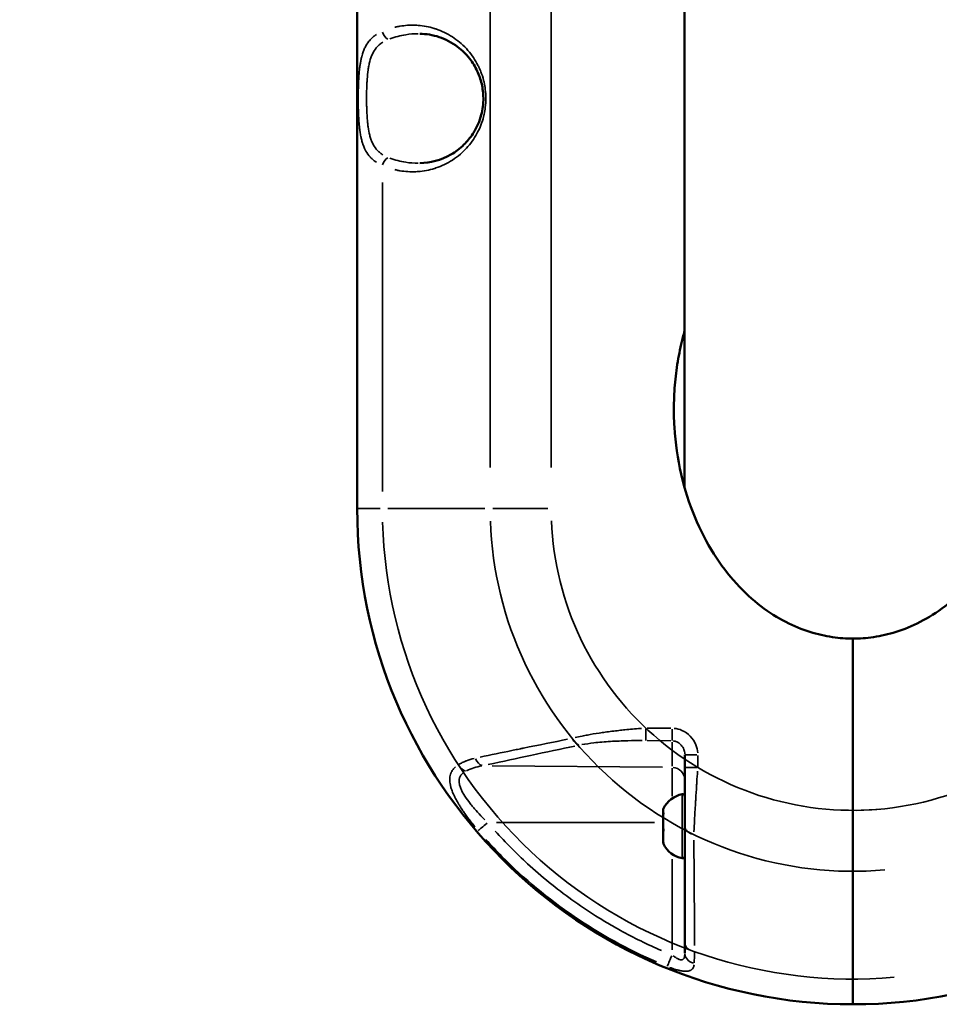
# Model space of a CAD drawing. Units: millimetres. Extents: x -12895 to 18629, y 7636 to 10726.
# Drawn here: x -12469 to -12255, y 7980 to 8209 of the extents above; entities that cross this region are included whole.
import ezdxf

# ---------------------------------------------------------------- set-up
doc = ezdxf.new("R2010")
doc.units = ezdxf.units.MM
doc.layers.add('Visible (ISO)', color=7, linetype='Continuous', lineweight=50)
doc.layers.add('Visible Narrow (ISO)', color=7, linetype='Continuous', lineweight=35)
doc.styles.get("Standard").update_dxf_attribs({"font": 'Square-721-BT.ttf'})
doc.dimstyles.new('OLCU', dxfattribs={"dimtxt": 300, "dimasz": 150, "dimexe": 0.18, "dimexo": 0.0625, "dimgap": 50, "dimtad": 1, "dimdec": 0, "dimlfac": 0.1, "dimrnd": 5, "dimzin": 0, "dimdsep": 46, "dimtxsty": 'Standard', "dimcen": 0.09, "dimse1": 1, "dimse2": 1, "dimadec": 0, "dimazin": 0, "dimtfac": 1, "dimtdec": 0, "dimtofl": 0, "dimtmove": 0, "dimatfit": 3, "dimfxl": 1, "dimtolj": 1, "dimtzin": 0, "dimarcsym": 0})

# ---------------------------------------------------------------- blocks, each defined once
blk = doc.blocks.new('*D10')
at = {"color": 0, "lineweight": -2, "transparency": 16777216}
blk.add_line((-12496.48, 9565.2), (-12496.48, 8130.48), dxfattribs=at)
at = {"color": 0, "transparency": 16777216}
for points in [[(-12521.48, 9565.2), (-12471.48, 9565.2), (-12496.48, 9715.2)], [(-12521.48, 8130.48), (-12471.48, 8130.48), (-12496.48, 7980.48)]]:
    blk.add_solid(points, dxfattribs=at)
at = {"layer": 'Defpoints', "color": 0, "transparency": 16777216}
for p in [(-12276.21, 9715.2), (-12496.48, 7980.48), (-12275.27, 7980.48)]:
    blk.add_point(p, dxfattribs=at)
at = {"color": 0, "transparency": 16777216, "insert": (-12698.29, 8847.84), "char_height": 300, "attachment_point": 5, "rotation": 90}
blk.add_mtext('\\A1;175', dxfattribs=at)

msp = doc.modelspace()

# ---------------------------------------------------------------- linework, layer by layer
at = {"layer": 'Visible (ISO)'}
for p, q in [((-12314.32, 8100.3), (-12314.32, 8436.7)), ((-12390.27, 8095.48), (-12390.27, 8285.78)), ((-12375.76, 8205.65), (-12375.76, 8205.65)), ((-12375.76, 8175.62), (-12375.76, 8175.62)), ((-12275.27, 8065.33), (-12275.27, 7980.48)), ((-12314.27, 7992.34), (-12314.27, 8038.35)), ((-12319.27, 8025.68), (-12319.27, 8017.93)), ((-12311.82, 8026.79), (-12311.82, 8026.79)), ((-12312.17, 8016.79), (-12312.17, 8016.79))]:
    msp.add_line(p, q, dxfattribs=at)
for centre, radius, start, end in [((-12275.27, 8095.48), 115, 180, 270), ((-12275.27, 8095.48), 115, 270, 0), ((-12313.85, 8023.37), 5.93, 99.7166, 154.8561), ((-12314.77, 8028.73), 0.5, 0, 99.7166), ((-12318.77, 8025.68), 0.5, 154.8561, 180), ((-12319.02, 8024.61), 0.25, 180, 197.6274), ((-12318.77, 8017.9), 0.5, 180, 205.1439), ((-12313.85, 8020.21), 5.93, 205.1439, 260.2834), ((-12314.77, 8014.85), 0.5, 260.2834, 0)]:
    msp.add_arc(centre, radius, start, end, dxfattribs=at)
for points, knots in [([(-12375.76, 8175.62), (-12373.3, 8175.67), (-12370.81, 8176.31), (-12367.46, 8178.24), (-12366.44, 8179), (-12364.77, 8180.64), (-12364.08, 8181.47), (-12363, 8183.11), (-12362.57, 8183.9), (-12361.93, 8185.4), (-12361.68, 8186.11), (-12361.17, 8188.07), (-12360.99, 8189.42), (-12361.01, 8191.85), (-12361.15, 8192.98), (-12361.63, 8195.07), (-12361.99, 8196.07), (-12362.91, 8198.04), (-12363.51, 8199.01), (-12365.02, 8200.95), (-12365.98, 8201.87), (-12368.33, 8203.64), (-12369.78, 8204.38), (-12372.73, 8205.37), (-12374.25, 8205.62), (-12375.76, 8205.65)], [0, 0, 0, 0, 1.113604, 1.113604, 1.62389, 1.62389, 2.017803, 2.017803, 2.319574, 2.319574, 2.555775, 2.555775, 2.952647, 2.952647, 3.286312, 3.286312, 3.618758, 3.618758, 4.010986, 4.010986, 4.517465, 4.517465, 5.202322, 5.202322, 5.887196, 5.887196, 5.887196, 5.887196]), ([(-12275.27, 8065.33), (-12274.5, 8065.33), (-12273.72, 8065.35), (-12272.93, 8065.41), (-12272.14, 8065.47), (-12271.32, 8065.56), (-12270.48, 8065.68), (-12268.81, 8065.93), (-12267.06, 8066.32), (-12265.25, 8066.89), (-12263.44, 8067.46), (-12261.57, 8068.22), (-12259.67, 8069.2), (-12257.77, 8070.18), (-12255.83, 8071.39), (-12253.91, 8072.86), (-12251.98, 8074.33), (-12250.07, 8076.06), (-12248.23, 8078.08), (-12246.39, 8080.1), (-12244.61, 8082.4), (-12242.98, 8084.99), (-12241.34, 8087.57), (-12239.85, 8090.43), (-12238.56, 8093.54), (-12237.28, 8096.64), (-12236.2, 8099.99), (-12235.4, 8103.49), (-12234.6, 8106.99), (-12234.07, 8110.66), (-12233.84, 8114.36), (-12233.73, 8116.22), (-12233.69, 8118.08), (-12233.73, 8119.94), (-12233.77, 8121.8), (-12233.89, 8123.66), (-12234.08, 8125.5), (-12234.27, 8127.34), (-12234.53, 8129.16), (-12234.87, 8130.94), (-12235.2, 8132.73), (-12235.61, 8134.48), (-12236.08, 8136.19), (-12236.55, 8137.9), (-12237.08, 8139.56), (-12237.67, 8141.17), (-12237.85, 8141.65), (-12238.03, 8142.13), (-12238.22, 8142.61)], [0, 0, 0, 0, 0.0313244, 0.0313244, 0.0313244, 0.0626488, 0.0626488, 0.0626488, 0.1252977, 0.1252977, 0.1252977, 0.1879465, 0.1879465, 0.1879465, 0.2505954, 0.2505954, 0.2505954, 0.3132442, 0.3132442, 0.3132442, 0.375893, 0.375893, 0.375893, 0.4385419, 0.4385419, 0.4385419, 0.5011907, 0.5011907, 0.5011907, 0.5638396, 0.5638396, 0.5638396, 0.595164, 0.595164, 0.595164, 0.6264884, 0.6264884, 0.6264884, 0.6578128, 0.6578128, 0.6578128, 0.6891373, 0.6891373, 0.6891373, 0.7204617, 0.7204617, 0.7204617, 0.7299, 0.7299, 0.7299, 0.7299]), ([(-12314.32, 8136.7), (-12314.37, 8136.53), (-12314.41, 8136.36), (-12314.46, 8136.19), (-12314.93, 8134.48), (-12315.33, 8132.73), (-12315.67, 8130.94), (-12316, 8129.16), (-12316.27, 8127.34), (-12316.46, 8125.5), (-12316.65, 8123.66), (-12316.76, 8121.8), (-12316.8, 8119.94), (-12316.84, 8118.08), (-12316.8, 8116.22), (-12316.69, 8114.36), (-12316.47, 8110.66), (-12315.94, 8106.99), (-12315.14, 8103.49), (-12314.33, 8099.99), (-12313.26, 8096.64), (-12311.97, 8093.54), (-12310.69, 8090.43), (-12309.19, 8087.57), (-12307.56, 8084.99), (-12305.92, 8082.4), (-12304.15, 8080.1), (-12302.31, 8078.08), (-12300.46, 8076.06), (-12298.55, 8074.33), (-12296.63, 8072.86), (-12294.71, 8071.39), (-12292.77, 8070.18), (-12290.87, 8069.2), (-12288.97, 8068.22), (-12287.1, 8067.46), (-12285.29, 8066.89), (-12283.48, 8066.32), (-12281.73, 8065.93), (-12280.05, 8065.68), (-12279.22, 8065.56), (-12278.4, 8065.47), (-12277.6, 8065.41), (-12276.81, 8065.35), (-12276.04, 8065.33), (-12275.27, 8065.33)], [0.3077686, 0.3077686, 0.3077686, 0.3077686, 0.3108627, 0.3108627, 0.3108627, 0.3421872, 0.3421872, 0.3421872, 0.3735116, 0.3735116, 0.3735116, 0.404836, 0.404836, 0.404836, 0.4361604, 0.4361604, 0.4361604, 0.4988093, 0.4988093, 0.4988093, 0.5614581, 0.5614581, 0.5614581, 0.624107, 0.624107, 0.624107, 0.6867558, 0.6867558, 0.6867558, 0.7494046, 0.7494046, 0.7494046, 0.8120535, 0.8120535, 0.8120535, 0.8747023, 0.8747023, 0.8747023, 0.9373512, 0.9373512, 0.9373512, 0.9686756, 0.9686756, 0.9686756, 1, 1, 1, 1]), ([(-12319.27, 8024.16), (-12319.27, 8024.16), (-12319.27, 8024.16), (-12319.27, 8024.28), (-12319.26, 8024.4), (-12319.26, 8024.55), (-12319.25, 8024.6), (-12319.25, 8024.67), (-12319.25, 8024.69), (-12319.25, 8024.73), (-12319.25, 8024.74), (-12319.25, 8024.77), (-12319.25, 8024.78), (-12319.25, 8024.81), (-12319.25, 8024.83), (-12319.25, 8024.88), (-12319.26, 8024.92), (-12319.26, 8025), (-12319.27, 8025.04), (-12319.27, 8025.07), (-12319.27, 8025.07), (-12319.27, 8025.07)], [-0.000569, -0.000569, -0.000569, -0.000569, 0, 0, 0.0373358, 0.0373358, 0.0554552, 0.0554552, 0.0642177, 0.0642177, 0.0703017, 0.0703017, 0.0763857, 0.0763857, 0.0851481, 0.0851481, 0.1032676, 0.1032676, 0.1406033, 0.1406033, 0.1411723, 0.1411723, 0.1411723, 0.1411723]), ([(-12319.27, 8020.3), (-12319.27, 8020.3), (-12319.27, 8020.3), (-12319.27, 8020.4), (-12319.26, 8020.5), (-12319.26, 8020.66), (-12319.25, 8020.72), (-12319.25, 8020.8), (-12319.25, 8020.83), (-12319.25, 8020.88), (-12319.25, 8020.9), (-12319.25, 8020.94), (-12319.25, 8020.96), (-12319.25, 8021.01), (-12319.25, 8021.04), (-12319.25, 8021.13), (-12319.26, 8021.19), (-12319.26, 8021.37), (-12319.27, 8021.5), (-12319.27, 8021.62), (-12319.27, 8021.62), (-12319.27, 8021.62)], [-0.000569, -0.000569, -0.000569, -0.000569, 0, 0, 0.0373358, 0.0373358, 0.0554552, 0.0554552, 0.0642177, 0.0642177, 0.0703017, 0.0703017, 0.0763857, 0.0763857, 0.0851481, 0.0851481, 0.1032676, 0.1032676, 0.1406033, 0.1406033, 0.1411723, 0.1411723, 0.1411723, 0.1411723]), ([(-12319.27, 8017.93), (-12319.27, 8017.93), (-12319.27, 8017.93), (-12319.27, 8017.9), (-12319.26, 8017.89), (-12319.26, 8017.9), (-12319.25, 8017.91), (-12319.25, 8017.92), (-12319.25, 8017.93), (-12319.25, 8017.94), (-12319.25, 8017.95), (-12319.25, 8017.96), (-12319.25, 8017.97), (-12319.25, 8017.98), (-12319.25, 8017.99), (-12319.25, 8018.03), (-12319.26, 8018.06), (-12319.26, 8018.16), (-12319.27, 8018.24), (-12319.27, 8018.33), (-12319.27, 8018.34), (-12319.27, 8018.34)], [-0.000569, -0.000569, -0.000569, -0.000569, 0, 0, 0.0373358, 0.0373358, 0.0554552, 0.0554552, 0.0642177, 0.0642177, 0.0703017, 0.0703017, 0.0763857, 0.0763857, 0.0851481, 0.0851481, 0.1032676, 0.1032676, 0.1406033, 0.1406033, 0.1411723, 0.1411723, 0.1411723, 0.1411723])]:
    msp.add_open_spline(points, degree=3, knots=knots, dxfattribs=at)
at = {"layer": 'Visible Narrow (ISO)'}
for p, q in [((-12359.41, 8276.27), (-12359.41, 8105)), ((-12345.27, 8105), (-12345.27, 8276.27)), ((-12384.41, 8171.13), (-12384.41, 8099.47)), ((-12390.25, 8095.48), (-12384.95, 8095.48)), ((-12383.16, 8095.48), (-12360.66, 8095.48)), ((-12346.05, 8095.48), (-12358.84, 8095.48)), ((-12323.34, 8041.71), (-12323.31, 8044.38)), ((-12317.52, 8044.52), (-12323.01, 8044.57)), ((-12317.22, 8044.32), (-12317.24, 8041.66)), ((-12323.03, 8041.66), (-12317.55, 8041.61)), ((-12317.24, 8035.76), (-12317.24, 8041.3)), ((-12311.5, 8038.35), (-12314.26, 8038.35)), ((-12311.27, 8035.6), (-12311.27, 8038.21)), ((-12358.96, 8035.81), (-12319.44, 8035.47)), ((-12317.24, 8035.3), (-12317.24, 8028.77)), ((-12311.5, 8035.45), (-12314.26, 8035.45)), ((-12314.85, 8014.45), (-12314.85, 8029.13)), ((-12319.22, 8025.84), (-12319.22, 8017.74)), ((-12321.3, 8022.66), (-12357.96, 8022.66)), ((-12317.24, 7993.11), (-12317.24, 8014.17))]:
    msp.add_line(p, q, dxfattribs=at)
for radius, start, end in [(70, 271.5475, 6.693), (109.14, 181.6496, 275.0197), (84.14, 181.9653, 275.0197), (70, 182.3329, 275.0197)]:
    msp.add_arc((-12275.27, 8095.48), radius, start, end, dxfattribs=at)
for centre, major_axis, ratio, start_param, end_param in [((-12383, 8206.15), (0.82, -1.82), 0.673914, 4.481034, 5.608877), ((-12383, 8175.12), (-0.82, -1.82), 0.673914, 3.815901, 4.943744), ((-12338.73, 8043.53), (0.61, -2.94), 0.663172, 5.092467, 5.921933), ((-12361.13, 8038.74), (0.64, -2.93), 0.682131, 5.019484, 5.910802), ((-12365.03, 8037.21), (1.6, -2.54), 0.707076, 4.762814, 5.50286), ((-12317.27, 8032.53), (3, 0), 0.972712, 0.078103, 1.483966), ((-12319.02, 8024.85), (-0.25, 0), 0.767725, 0.018758, 0.356407), ((-12359.97, 8022.7), (-2.28, -1.95), 0.004308, 0.263223, 1.487584), ((-12319.02, 8021.58), (-0.25, 0.007), 0.938915, 0.001595, 0.030302), ((-12311.27, 8021.79), (-3, 0), 0.66836, 0.062761, 1.192465), ((-12311.27, 7994.7), (-3, 0), 0.685577, 0.066532, 1.264104), ((-12317.22, 7991.98), (-1.13, -2.78), 0.003155, 4.795961, 6.021756), ((-12311.27, 7992.34), (-3, 0), 0.823417, 0.064548, 1.226406)]:
    msp.add_ellipse(centre, major_axis=major_axis, ratio=ratio, start_param=start_param, end_param=end_param, dxfattribs=at)
for points, knots in [([(-12381.56, 8207.14), (-12381.33, 8207.2), (-12381.09, 8207.25), (-12380.86, 8207.3), (-12380.85, 8207.3), (-12380.84, 8207.31), (-12380.83, 8207.31), (-12380.67, 8207.34), (-12380.52, 8207.37), (-12380.37, 8207.39), (-12379.18, 8207.6), (-12377.98, 8207.68), (-12376.77, 8207.64), (-12376.75, 8207.64), (-12376.73, 8207.63), (-12376.7, 8207.63), (-12376.52, 8207.63), (-12376.33, 8207.61), (-12376.14, 8207.6), (-12374.87, 8207.5), (-12373.63, 8207.27), (-12372.41, 8206.89), (-12372.39, 8206.88), (-12372.37, 8206.88), (-12372.34, 8206.87), (-12372.23, 8206.83), (-12372.11, 8206.8), (-12372, 8206.76), (-12370.66, 8206.3), (-12369.39, 8205.69), (-12368.19, 8204.92), (-12367.62, 8204.55), (-12367.08, 8204.15), (-12366.56, 8203.72), (-12365.99, 8203.25), (-12365.46, 8202.74), (-12364.95, 8202.2), (-12364.46, 8201.67), (-12364.02, 8201.13), (-12363.61, 8200.56), (-12363.2, 8199.99), (-12362.83, 8199.39), (-12362.49, 8198.77), (-12362.32, 8198.46), (-12362.17, 8198.16), (-12362.03, 8197.87), (-12361.87, 8197.53), (-12361.73, 8197.19), (-12361.59, 8196.85), (-12361.33, 8196.19), (-12361.12, 8195.52), (-12360.94, 8194.83), (-12360.91, 8194.71), (-12360.88, 8194.58), (-12360.85, 8194.46), (-12360.85, 8194.43), (-12360.84, 8194.4), (-12360.83, 8194.38), (-12360.71, 8193.84), (-12360.62, 8193.29), (-12360.55, 8192.75), (-12360.46, 8192.05), (-12360.42, 8191.34), (-12360.42, 8190.63), (-12360.42, 8189.93), (-12360.46, 8189.22), (-12360.55, 8188.52), (-12360.62, 8187.99), (-12360.71, 8187.47), (-12360.82, 8186.95), (-12360.85, 8186.82), (-12360.88, 8186.68), (-12360.92, 8186.54), (-12360.93, 8186.5), (-12360.94, 8186.47), (-12360.94, 8186.44), (-12361.12, 8185.75), (-12361.33, 8185.08), (-12361.59, 8184.42), (-12361.81, 8183.87), (-12362.04, 8183.35), (-12362.34, 8182.79), (-12362.39, 8182.69), (-12362.44, 8182.6), (-12362.49, 8182.5), (-12362.83, 8181.88), (-12363.2, 8181.28), (-12363.61, 8180.71), (-12364.02, 8180.14), (-12364.46, 8179.6), (-12364.95, 8179.07), (-12365.39, 8178.6), (-12365.85, 8178.16), (-12366.34, 8177.73), (-12366.93, 8177.23), (-12367.54, 8176.77), (-12368.19, 8176.35), (-12369.39, 8175.58), (-12370.66, 8174.96), (-12372, 8174.51), (-12372.09, 8174.48), (-12372.18, 8174.45), (-12372.27, 8174.42), (-12372.3, 8174.41), (-12372.32, 8174.41), (-12372.34, 8174.4), (-12373.58, 8174.01), (-12374.85, 8173.77), (-12376.14, 8173.67), (-12376.31, 8173.66), (-12376.47, 8173.65), (-12376.63, 8173.64), (-12376.66, 8173.64), (-12376.68, 8173.64), (-12376.7, 8173.64), (-12377.94, 8173.58), (-12379.16, 8173.66), (-12380.37, 8173.87), (-12380.51, 8173.9), (-12380.65, 8173.93), (-12380.79, 8173.95), (-12380.81, 8173.96), (-12380.82, 8173.96), (-12380.83, 8173.96), (-12381.07, 8174.01), (-12381.32, 8174.07), (-12381.56, 8174.13)], [0.05, 0.05, 0.05, 0.05, 0.0620117, 0.0620117, 0.0620117, 0.0625, 0.0625, 0.0625, 0.0695159, 0.0695159, 0.0695159, 0.1240234, 0.1240234, 0.1240234, 0.125, 0.125, 0.125, 0.1328637, 0.1328637, 0.1328637, 0.1865234, 0.1865234, 0.1865234, 0.1875, 0.1875, 0.1875, 0.1923863, 0.1923863, 0.1923863, 0.25, 0.25, 0.25, 0.2773437, 0.2773437, 0.2773437, 0.3075742, 0.3075742, 0.3075742, 0.3372449, 0.3372449, 0.3372449, 0.3671388, 0.3671388, 0.3671388, 0.381713, 0.381713, 0.381713, 0.3984913, 0.3984913, 0.3984913, 0.4304866, 0.4304866, 0.4304866, 0.4362193, 0.4362193, 0.4362193, 0.4375, 0.4375, 0.4375, 0.4648748, 0.4648748, 0.4648748, 0.5, 0.5, 0.5, 0.5351299, 0.5351299, 0.5351299, 0.5615234, 0.5615234, 0.5615234, 0.568003, 0.568003, 0.568003, 0.5695163, 0.5695163, 0.5695163, 0.6015157, 0.6015157, 0.6015157, 0.6283276, 0.6283276, 0.6283276, 0.632864, 0.632864, 0.632864, 0.6627615, 0.6627615, 0.6627615, 0.692429, 0.692429, 0.692429, 0.71875, 0.71875, 0.71875, 0.75, 0.75, 0.75, 0.8076151, 0.8076151, 0.8076151, 0.8115234, 0.8115234, 0.8115234, 0.8125, 0.8125, 0.8125, 0.8671387, 0.8671387, 0.8671387, 0.8740234, 0.8740234, 0.8740234, 0.875, 0.875, 0.875, 0.9304863, 0.9304863, 0.9304863, 0.9370117, 0.9370117, 0.9370117, 0.9375, 0.9375, 0.9375, 0.95, 0.95, 0.95, 0.95]), ([(-12385.82, 8175.83), (-12385.92, 8175.9), (-12386.03, 8175.97), (-12386.13, 8176.04), (-12386.14, 8176.05), (-12386.15, 8176.05), (-12386.16, 8176.06), (-12386.4, 8176.23), (-12386.62, 8176.41), (-12386.83, 8176.6), (-12386.85, 8176.63), (-12386.87, 8176.65), (-12386.9, 8176.67), (-12386.98, 8176.75), (-12387.06, 8176.83), (-12387.15, 8176.91), (-12387.2, 8176.97), (-12387.25, 8177.02), (-12387.29, 8177.07), (-12387.33, 8177.12), (-12387.37, 8177.16), (-12387.4, 8177.2), (-12387.41, 8177.21), (-12387.42, 8177.23), (-12387.44, 8177.24), (-12387.47, 8177.28), (-12387.51, 8177.32), (-12387.54, 8177.37), (-12387.9, 8177.81), (-12388.2, 8178.3), (-12388.46, 8178.84), (-12388.49, 8178.89), (-12388.51, 8178.95), (-12388.54, 8179.01), (-12388.68, 8179.31), (-12388.8, 8179.63), (-12388.92, 8179.96), (-12388.95, 8180.05), (-12388.98, 8180.14), (-12389.01, 8180.23), (-12389.06, 8180.4), (-12389.11, 8180.57), (-12389.16, 8180.74), (-12389.18, 8180.82), (-12389.2, 8180.9), (-12389.22, 8180.98), (-12389.29, 8181.25), (-12389.35, 8181.52), (-12389.41, 8181.81), (-12389.45, 8181.99), (-12389.48, 8182.18), (-12389.51, 8182.37), (-12389.55, 8182.56), (-12389.58, 8182.75), (-12389.61, 8182.94), (-12389.62, 8183.02), (-12389.63, 8183.1), (-12389.64, 8183.18), (-12389.68, 8183.5), (-12389.72, 8183.82), (-12389.76, 8184.14), (-12389.76, 8184.22), (-12389.77, 8184.29), (-12389.78, 8184.36), (-12389.81, 8184.7), (-12389.84, 8185.04), (-12389.87, 8185.39), (-12389.87, 8185.45), (-12389.87, 8185.52), (-12389.88, 8185.58), (-12389.9, 8185.94), (-12389.92, 8186.3), (-12389.94, 8186.67), (-12389.95, 8186.89), (-12389.96, 8187.1), (-12389.97, 8187.32), (-12389.98, 8187.54), (-12389.99, 8187.76), (-12389.99, 8187.98), (-12389.99, 8188.01), (-12389.99, 8188.05), (-12390, 8188.08), (-12390.01, 8188.49), (-12390.01, 8188.91), (-12390.02, 8189.32), (-12390.02, 8189.34), (-12390.02, 8189.35), (-12390.02, 8189.37), (-12390.02, 8189.58), (-12390.03, 8189.78), (-12390.03, 8189.99), (-12390.03, 8190.22), (-12390.03, 8190.44), (-12390.03, 8190.66), (-12390.03, 8191.11), (-12390.03, 8191.56), (-12390.02, 8192), (-12390.02, 8192.23), (-12390.01, 8192.45), (-12390.01, 8192.67), (-12390, 8192.85), (-12390, 8193.04), (-12389.99, 8193.22), (-12389.99, 8193.26), (-12389.99, 8193.29), (-12389.99, 8193.33), (-12389.98, 8193.72), (-12389.97, 8194.11), (-12389.95, 8194.49), (-12389.94, 8194.54), (-12389.94, 8194.59), (-12389.94, 8194.65), (-12389.92, 8194.97), (-12389.91, 8195.3), (-12389.88, 8195.62), (-12389.88, 8195.66), (-12389.88, 8195.7), (-12389.88, 8195.74), (-12389.87, 8195.8), (-12389.87, 8195.87), (-12389.86, 8195.93), (-12389.83, 8196.35), (-12389.79, 8196.76), (-12389.75, 8197.17), (-12389.72, 8197.49), (-12389.68, 8197.8), (-12389.64, 8198.11), (-12389.63, 8198.19), (-12389.61, 8198.27), (-12389.6, 8198.35), (-12389.56, 8198.65), (-12389.51, 8198.95), (-12389.45, 8199.24), (-12389.44, 8199.32), (-12389.42, 8199.41), (-12389.4, 8199.49), (-12389.35, 8199.77), (-12389.29, 8200.04), (-12389.22, 8200.3), (-12389.22, 8200.31), (-12389.22, 8200.31), (-12389.21, 8200.32), (-12389.19, 8200.4), (-12389.17, 8200.48), (-12389.15, 8200.56), (-12388.98, 8201.17), (-12388.78, 8201.74), (-12388.54, 8202.27), (-12388.51, 8202.33), (-12388.48, 8202.39), (-12388.45, 8202.45), (-12388.19, 8202.98), (-12387.89, 8203.47), (-12387.53, 8203.91), (-12387.52, 8203.92), (-12387.51, 8203.94), (-12387.5, 8203.95), (-12387.49, 8203.96), (-12387.48, 8203.98), (-12387.47, 8203.99), (-12387.45, 8204.01), (-12387.44, 8204.02), (-12387.43, 8204.04), (-12387.24, 8204.27), (-12387.03, 8204.48), (-12386.8, 8204.69), (-12386.69, 8204.79), (-12386.58, 8204.89), (-12386.46, 8204.98), (-12386.36, 8205.07), (-12386.25, 8205.14), (-12386.14, 8205.22), (-12386.12, 8205.23), (-12386.1, 8205.25), (-12386.08, 8205.26), (-12385.99, 8205.33), (-12385.89, 8205.4), (-12385.78, 8205.46)], [0.05, 0.05, 0.05, 0.05, 0.0625, 0.0625, 0.0625, 0.0639444, 0.0639444, 0.0639444, 0.09375, 0.09375, 0.09375, 0.0969607, 0.0969607, 0.0969607, 0.109375, 0.109375, 0.109375, 0.1171875, 0.1171875, 0.1171875, 0.1230469, 0.1230469, 0.1230469, 0.125, 0.125, 0.125, 0.1303921, 0.1303921, 0.1303921, 0.1875, 0.1875, 0.1875, 0.1937147, 0.1937147, 0.1937147, 0.2255031, 0.2255031, 0.2255031, 0.234375, 0.234375, 0.234375, 0.25, 0.25, 0.25, 0.2570954, 0.2570954, 0.2570954, 0.28125, 0.28125, 0.28125, 0.296875, 0.296875, 0.296875, 0.3125, 0.3125, 0.3125, 0.3187827, 0.3187827, 0.3187827, 0.34375, 0.34375, 0.34375, 0.3493266, 0.3493266, 0.3493266, 0.375, 0.375, 0.375, 0.3796472, 0.3796472, 0.3796472, 0.40625, 0.40625, 0.40625, 0.421875, 0.421875, 0.421875, 0.4375, 0.4375, 0.4375, 0.4399264, 0.4399264, 0.4399264, 0.46875, 0.46875, 0.46875, 0.4699389, 0.4699389, 0.4699389, 0.484375, 0.484375, 0.484375, 0.4998403, 0.4998403, 0.4998403, 0.53125, 0.53125, 0.53125, 0.546875, 0.546875, 0.546875, 0.5598649, 0.5598649, 0.5598649, 0.5625, 0.5625, 0.5625, 0.5898815, 0.5898815, 0.5898815, 0.59375, 0.59375, 0.59375, 0.6171875, 0.6171875, 0.6171875, 0.6201092, 0.6201092, 0.6201092, 0.625, 0.625, 0.625, 0.65625, 0.65625, 0.65625, 0.6810454, 0.6810454, 0.6810454, 0.6875, 0.6875, 0.6875, 0.7116721, 0.7116721, 0.7116721, 0.71875, 0.71875, 0.71875, 0.7421875, 0.7421875, 0.7421875, 0.7427709, 0.7427709, 0.7427709, 0.75, 0.75, 0.75, 0.8058791, 0.8058791, 0.8058791, 0.8125, 0.8125, 0.8125, 0.8695185, 0.8695185, 0.8695185, 0.8710937, 0.8710937, 0.8710937, 0.8730469, 0.8730469, 0.8730469, 0.875, 0.875, 0.875, 0.90625, 0.90625, 0.90625, 0.921875, 0.921875, 0.921875, 0.9350582, 0.9350582, 0.9350582, 0.9375, 0.9375, 0.9375, 0.95, 0.95, 0.95, 0.95]), ([(-12382.69, 8204.47), (-12381.5, 8204.92), (-12380.26, 8205.24), (-12378.05, 8205.57), (-12377.09, 8205.65), (-12376.13, 8205.65)], [0.00551625, 0.00551625, 0.00551625, 0.00551625, 0.0625, 0.0625, 0.10480877, 0.10480877, 0.10480877, 0.10480877]), ([(-12384.32, 8177.57), (-12384.42, 8177.63), (-12384.51, 8177.69), (-12384.61, 8177.76), (-12384.84, 8177.92), (-12385.06, 8178.1), (-12385.27, 8178.29), (-12385.48, 8178.48), (-12385.67, 8178.69), (-12385.85, 8178.91), (-12386.21, 8179.35), (-12386.5, 8179.83), (-12386.75, 8180.36), (-12386.87, 8180.63), (-12386.99, 8180.91), (-12387.09, 8181.2), (-12387.19, 8181.49), (-12387.28, 8181.79), (-12387.36, 8182.1), (-12387.52, 8182.72), (-12387.64, 8183.36), (-12387.74, 8184.05), (-12387.79, 8184.39), (-12387.83, 8184.74), (-12387.86, 8185.09), (-12387.9, 8185.45), (-12387.93, 8185.8), (-12387.95, 8186.17), (-12388, 8186.89), (-12388.04, 8187.63), (-12388.06, 8188.38), (-12388.07, 8188.76), (-12388.08, 8189.14), (-12388.08, 8189.52), (-12388.09, 8189.9), (-12388.09, 8190.28), (-12388.09, 8190.66), (-12388.09, 8191.42), (-12388.08, 8192.17), (-12388.06, 8192.92), (-12388.05, 8193.29), (-12388.03, 8193.67), (-12388.01, 8194.04), (-12388, 8194.41), (-12387.98, 8194.78), (-12387.95, 8195.14), (-12387.9, 8195.87), (-12387.83, 8196.57), (-12387.73, 8197.24), (-12387.69, 8197.58), (-12387.63, 8197.91), (-12387.57, 8198.24), (-12387.51, 8198.56), (-12387.43, 8198.88), (-12387.35, 8199.19), (-12387.19, 8199.81), (-12386.99, 8200.39), (-12386.75, 8200.91), (-12386.5, 8201.44), (-12386.2, 8201.93), (-12385.84, 8202.37), (-12385.41, 8202.89), (-12384.91, 8203.33), (-12384.32, 8203.7)], [0.05, 0.05, 0.05, 0.05, 0.0625, 0.0625, 0.0625, 0.09375, 0.09375, 0.09375, 0.125, 0.125, 0.125, 0.1875, 0.1875, 0.1875, 0.21875, 0.21875, 0.21875, 0.25, 0.25, 0.25, 0.3125, 0.3125, 0.3125, 0.34375, 0.34375, 0.34375, 0.375, 0.375, 0.375, 0.4375, 0.4375, 0.4375, 0.46875, 0.46875, 0.46875, 0.5, 0.5, 0.5, 0.5625, 0.5625, 0.5625, 0.59375, 0.59375, 0.59375, 0.625, 0.625, 0.625, 0.6875, 0.6875, 0.6875, 0.71875, 0.71875, 0.71875, 0.75, 0.75, 0.75, 0.8125, 0.8125, 0.8125, 0.875, 0.875, 0.875, 0.95, 0.95, 0.95, 0.95]), ([(-12376.13, 8175.62), (-12377.09, 8175.62), (-12378.05, 8175.69), (-12380.26, 8176.03), (-12381.5, 8176.35), (-12382.69, 8176.79)], [0.89519205, 0.89519205, 0.89519205, 0.89519205, 0.9375, 0.9375, 0.99448379, 0.99448379, 0.99448379, 0.99448379]), ([(-12339.73, 8042.35), (-12339.21, 8042.47), (-12338.67, 8042.6), (-12338.1, 8042.71), (-12337.7, 8042.8), (-12337.29, 8042.88), (-12336.87, 8042.96), (-12335.99, 8043.12), (-12335.08, 8043.28), (-12334.12, 8043.42), (-12333.67, 8043.49), (-12333.21, 8043.55), (-12332.74, 8043.62), (-12331.71, 8043.76), (-12330.65, 8043.89), (-12329.55, 8044.01), (-12329.1, 8044.06), (-12328.64, 8044.11), (-12328.18, 8044.16), (-12327.01, 8044.28), (-12325.81, 8044.38), (-12324.6, 8044.48), (-12324.5, 8044.49), (-12324.4, 8044.49), (-12324.3, 8044.5)], [0.05, 0.05, 0.05, 0.05, 0.1673293, 0.1673293, 0.1673293, 0.25, 0.25, 0.25, 0.4199456, 0.4199456, 0.4199456, 0.5, 0.5, 0.5, 0.676808, 0.676808, 0.676808, 0.75, 0.75, 0.75, 0.9348882, 0.9348882, 0.9348882, 0.95, 0.95, 0.95, 0.95]), ([(-12311.29, 8038.83), (-12311.34, 8039.47), (-12311.48, 8040.11), (-12312.02, 8041.44), (-12312.46, 8042.13), (-12313.56, 8043.27), (-12314.22, 8043.72), (-12315.51, 8044.29), (-12316.13, 8044.44), (-12316.75, 8044.5)], [0.05, 0.05, 0.05, 0.05, 0.25, 0.25, 0.5, 0.5, 0.75, 0.75, 0.95, 0.95, 0.95, 0.95]), ([(-12361.73, 8037.82), (-12359.2, 8038.35), (-12356.76, 8038.86), (-12354.4, 8039.35), (-12353.95, 8039.45), (-12353.5, 8039.54), (-12353.05, 8039.63), (-12352.83, 8039.68), (-12352.6, 8039.72), (-12352.38, 8039.77), (-12352.27, 8039.79), (-12352.16, 8039.82), (-12352.05, 8039.84), (-12351.99, 8039.85), (-12351.94, 8039.86), (-12351.88, 8039.87), (-12351.83, 8039.88), (-12351.78, 8039.89), (-12351.74, 8039.9), (-12351.73, 8039.9), (-12351.72, 8039.9), (-12351.71, 8039.91), (-12348.12, 8040.64), (-12344.7, 8041.33), (-12341.45, 8041.97)], [0.05, 0.05, 0.05, 0.05, 0.375, 0.375, 0.375, 0.4375, 0.4375, 0.4375, 0.46875, 0.46875, 0.46875, 0.484375, 0.484375, 0.484375, 0.4921875, 0.4921875, 0.4921875, 0.4990234, 0.4990234, 0.4990234, 0.5, 0.5, 0.5, 0.95, 0.95, 0.95, 0.95]), ([(-12338.13, 8040.73), (-12337.28, 8040.89), (-12336.36, 8041.02), (-12334.78, 8041.21), (-12334.15, 8041.27), (-12332.86, 8041.38), (-12332.2, 8041.43), (-12330.22, 8041.55), (-12328.87, 8041.6), (-12326.4, 8041.66), (-12325.29, 8041.67), (-12324.17, 8041.66)], [0.05, 0.05, 0.05, 0.05, 0.25, 0.25, 0.375, 0.375, 0.5, 0.5, 0.75, 0.75, 0.95, 0.95, 0.95, 0.95]), ([(-12317.01, 8041.59), (-12316.7, 8041.56), (-12316.39, 8041.48), (-12315.74, 8041.18), (-12315.41, 8040.94), (-12314.86, 8040.34), (-12314.64, 8039.98), (-12314.37, 8039.28), (-12314.3, 8038.94), (-12314.28, 8038.61)], [0.05, 0.05, 0.05, 0.05, 0.25, 0.25, 0.5, 0.5, 0.75, 0.75, 0.95, 0.95, 0.95, 0.95]), ([(-12339.75, 8040.4), (-12342.96, 8039.74), (-12346.39, 8039.01), (-12350.03, 8038.23), (-12353.16, 8037.56), (-12356.45, 8036.85), (-12359.91, 8036.1)], [0.05, 0.05, 0.05, 0.05, 0.534072, 0.534072, 0.534072, 0.95, 0.95, 0.95, 0.95]), ([(-12366.64, 8036.16), (-12366.4, 8036.3), (-12366.16, 8036.43), (-12365.76, 8036.63), (-12365.52, 8036.74), (-12365.23, 8036.86), (-12365.09, 8036.92), (-12365.03, 8036.95), (-12364.98, 8036.96), (-12364.96, 8036.97), (-12364.36, 8037.2), (-12363.75, 8037.38), (-12363.12, 8037.53)], [0.05, 0.05, 0.05, 0.05, 0.25, 0.25, 0.375, 0.4375, 0.46875, 0.484375, 0.484375, 0.5, 0.5, 0.95, 0.95, 0.95, 0.95]), ([(-12362.92, 8021.64), (-12363.23, 8022.01), (-12363.53, 8022.39), (-12363.82, 8022.76), (-12363.86, 8022.81), (-12363.9, 8022.85), (-12363.93, 8022.9), (-12364.43, 8023.53), (-12364.89, 8024.16), (-12365.33, 8024.78), (-12365.34, 8024.8), (-12365.36, 8024.83), (-12365.38, 8024.85), (-12365.39, 8024.87), (-12365.41, 8024.89), (-12365.42, 8024.91), (-12365.44, 8024.94), (-12365.45, 8024.96), (-12365.47, 8024.98), (-12365.66, 8025.26), (-12365.85, 8025.53), (-12366.03, 8025.81), (-12366.09, 8025.9), (-12366.15, 8025.99), (-12366.2, 8026.08), (-12366.37, 8026.34), (-12366.53, 8026.6), (-12366.69, 8026.85), (-12366.69, 8026.86), (-12366.7, 8026.87), (-12366.7, 8026.88), (-12366.73, 8026.92), (-12366.76, 8026.97), (-12366.78, 8027.01), (-12366.8, 8027.03), (-12366.81, 8027.05), (-12366.82, 8027.08), (-12366.83, 8027.1), (-12366.85, 8027.12), (-12366.86, 8027.14), (-12367.08, 8027.52), (-12367.28, 8027.88), (-12367.47, 8028.24), (-12367.56, 8028.42), (-12367.65, 8028.59), (-12367.73, 8028.77), (-12367.76, 8028.83), (-12367.79, 8028.89), (-12367.81, 8028.94), (-12367.97, 8029.28), (-12368.13, 8029.64), (-12368.25, 8029.99), (-12368.39, 8030.35), (-12368.5, 8030.69), (-12368.58, 8031.02), (-12368.59, 8031.05), (-12368.6, 8031.09), (-12368.61, 8031.12), (-12368.62, 8031.16), (-12368.63, 8031.2), (-12368.64, 8031.24), (-12368.64, 8031.26), (-12368.65, 8031.28), (-12368.65, 8031.3), (-12368.65, 8031.32), (-12368.66, 8031.34), (-12368.66, 8031.36), (-12368.71, 8031.59), (-12368.75, 8031.81), (-12368.77, 8032.03), (-12368.78, 8032.14), (-12368.79, 8032.25), (-12368.8, 8032.35), (-12368.81, 8032.57), (-12368.81, 8032.79), (-12368.79, 8033), (-12368.79, 8033.01), (-12368.79, 8033.02), (-12368.79, 8033.04), (-12368.78, 8033.11), (-12368.77, 8033.18), (-12368.76, 8033.26), (-12368.73, 8033.48), (-12368.68, 8033.7), (-12368.61, 8033.9), (-12368.59, 8033.97), (-12368.57, 8034.03), (-12368.54, 8034.09), (-12368.51, 8034.17), (-12368.48, 8034.25), (-12368.44, 8034.33), (-12368.37, 8034.46), (-12368.3, 8034.6), (-12368.22, 8034.72), (-12368.21, 8034.73), (-12368.2, 8034.74), (-12368.2, 8034.75), (-12368.18, 8034.78), (-12368.16, 8034.81), (-12368.14, 8034.84), (-12367.99, 8035.05), (-12367.81, 8035.25), (-12367.61, 8035.44), (-12367.55, 8035.5), (-12367.49, 8035.55), (-12367.43, 8035.6)], [0.05, 0.05, 0.05, 0.05, 0.1165964, 0.1165964, 0.1165964, 0.125, 0.125, 0.125, 0.2378044, 0.2378044, 0.2378044, 0.2421875, 0.2421875, 0.2421875, 0.2460937, 0.2460937, 0.2460937, 0.25, 0.25, 0.25, 0.2970571, 0.2970571, 0.2970571, 0.3125, 0.3125, 0.3125, 0.3577835, 0.3577835, 0.3577835, 0.359375, 0.359375, 0.359375, 0.3671875, 0.3671875, 0.3671875, 0.3710937, 0.3710937, 0.3710937, 0.375, 0.375, 0.375, 0.4375, 0.4375, 0.4375, 0.46875, 0.46875, 0.46875, 0.4791418, 0.4791418, 0.4791418, 0.5405515, 0.5405515, 0.5405515, 0.6033372, 0.6033372, 0.6033372, 0.609375, 0.609375, 0.609375, 0.6171875, 0.6171875, 0.6171875, 0.6210937, 0.6210937, 0.6210937, 0.625, 0.625, 0.625, 0.6664666, 0.6664666, 0.6664666, 0.6875, 0.6875, 0.6875, 0.7316175, 0.7316175, 0.7316175, 0.734375, 0.734375, 0.734375, 0.75, 0.75, 0.75, 0.7975533, 0.7975533, 0.7975533, 0.8125, 0.8125, 0.8125, 0.8311405, 0.8311405, 0.8311405, 0.8645882, 0.8645882, 0.8645882, 0.8671875, 0.8671875, 0.8671875, 0.875, 0.875, 0.875, 0.9328342, 0.9328342, 0.9328342, 0.95, 0.95, 0.95, 0.95]), ([(-12360.64, 8023.29), (-12360.96, 8023.61), (-12361.27, 8023.92), (-12362.09, 8024.77), (-12362.58, 8025.31), (-12363.29, 8026.12), (-12363.52, 8026.39), (-12363.97, 8026.94), (-12364.19, 8027.22), (-12364.81, 8028.05), (-12365.2, 8028.6), (-12365.69, 8029.43), (-12365.85, 8029.7), (-12366.12, 8030.25), (-12366.24, 8030.52), (-12366.43, 8031.05), (-12366.51, 8031.31), (-12366.61, 8031.82), (-12366.64, 8032.07), (-12366.63, 8032.55), (-12366.6, 8032.78), (-12366.5, 8033.11), (-12366.45, 8033.22), (-12366.35, 8033.42), (-12366.29, 8033.52), (-12366.09, 8033.8), (-12365.93, 8033.98), (-12365.69, 8034.17), (-12365.65, 8034.2), (-12365.61, 8034.23)], [0.05, 0.05, 0.05, 0.05, 0.125, 0.125, 0.25, 0.25, 0.3125, 0.3125, 0.375, 0.375, 0.5, 0.5, 0.5625, 0.5625, 0.625, 0.625, 0.6875, 0.6875, 0.75, 0.75, 0.8125, 0.8125, 0.84375, 0.84375, 0.875, 0.875, 0.9375, 0.9375, 0.95, 0.95, 0.95, 0.95]), ([(-12364.88, 8034.66), (-12364.34, 8034.93), (-12363.78, 8035.15), (-12362.61, 8035.52), (-12362, 8035.67), (-12361.37, 8035.79)], [0.05, 0.05, 0.05, 0.05, 0.5, 0.5, 0.95, 0.95, 0.95, 0.95]), ([(-12311.33, 8034.57), (-12311.38, 8033.76), (-12311.44, 8032.95), (-12311.49, 8032.15), (-12311.51, 8031.81), (-12311.53, 8031.48), (-12311.55, 8031.15), (-12311.62, 8030.1), (-12311.68, 8029.09), (-12311.74, 8028.11), (-12311.75, 8027.94), (-12311.76, 8027.78), (-12311.77, 8027.62), (-12311.77, 8027.54), (-12311.78, 8027.46), (-12311.78, 8027.38), (-12311.79, 8027.34), (-12311.79, 8027.3), (-12311.79, 8027.26), (-12311.79, 8027.24), (-12311.79, 8027.22), (-12311.79, 8027.2), (-12311.8, 8027.18), (-12311.8, 8027.16), (-12311.8, 8027.14), (-12311.88, 8025.78), (-12311.95, 8024.48), (-12312.02, 8023.26), (-12312.07, 8022.29), (-12312.12, 8021.37), (-12312.17, 8020.51)], [0.05, 0.05, 0.05, 0.05, 0.1904675, 0.1904675, 0.1904675, 0.25, 0.25, 0.25, 0.4375, 0.4375, 0.4375, 0.46875, 0.46875, 0.46875, 0.484375, 0.484375, 0.484375, 0.4921875, 0.4921875, 0.4921875, 0.4960937, 0.4960937, 0.4960937, 0.5, 0.5, 0.5, 0.75, 0.75, 0.75, 0.95, 0.95, 0.95, 0.95]), ([(-12319.68, 7992.96), (-12322.92, 7994.36), (-12326.1, 7995.92), (-12330.18, 7998.17), (-12331.15, 7998.72), (-12333.06, 7999.85), (-12334.02, 8000.43), (-12336.84, 8002.22), (-12338.68, 8003.46), (-12344.08, 8007.34), (-12347.5, 8010.12), (-12353.36, 8015.49), (-12355.85, 8018.01), (-12358.23, 8020.66)], [0.05, 0.05, 0.05, 0.05, 0.25, 0.25, 0.3125, 0.3125, 0.375, 0.375, 0.5, 0.5, 0.75, 0.75, 0.95, 0.95, 0.95, 0.95]), ([(-12320.83, 7990.3), (-12334.17, 7996.07), (-12346.43, 8004.43), (-12356.7, 8014.81), (-12357.96, 8016.09), (-12359.2, 8017.4), (-12360.4, 8018.73)], [0.05, 0.05, 0.05, 0.05, 0.8514231, 0.8514231, 0.8514231, 0.95, 0.95, 0.95, 0.95]), ([(-12312.19, 8018.59), (-12312.17, 8016.87), (-12312.15, 8015.09), (-12312.13, 8012.13), (-12312.12, 8010.98), (-12312.1, 8009.21), (-12312.09, 8008.32), (-12312.09, 8007.27), (-12312.08, 8006.75), (-12312.08, 8006.45), (-12312.08, 8006.31), (-12312.08, 8006.23), (-12312.08, 8006.22), (-12312.05, 8002.4), (-12312.02, 7998.37), (-12311.99, 7994.13)], [0.05, 0.05, 0.05, 0.05, 0.25, 0.25, 0.375, 0.375, 0.4375, 0.46875, 0.484375, 0.4921875, 0.4990234, 0.4990234, 0.5, 0.5, 0.95, 0.95, 0.95, 0.95]), ([(-12314.27, 7992.06), (-12314.28, 7991.93), (-12314.29, 7991.81), (-12314.34, 7991.5), (-12314.39, 7991.34), (-12314.53, 7991.07), (-12314.62, 7990.97), (-12314.78, 7990.87), (-12314.84, 7990.85), (-12314.97, 7990.82), (-12315.03, 7990.81), (-12315.17, 7990.81), (-12315.25, 7990.82), (-12315.41, 7990.85), (-12315.49, 7990.88), (-12315.66, 7990.94), (-12315.74, 7990.97), (-12315.92, 7991.05), (-12316.01, 7991.1), (-12316.29, 7991.25), (-12316.48, 7991.37), (-12316.78, 7991.59), (-12316.9, 7991.67), (-12317.01, 7991.76)], [0.05, 0.05, 0.05, 0.05, 0.125, 0.125, 0.25, 0.25, 0.375, 0.375, 0.4375, 0.4375, 0.5, 0.5, 0.5625, 0.5625, 0.625, 0.625, 0.6875, 0.6875, 0.75, 0.75, 0.875, 0.875, 0.95, 0.95, 0.95, 0.95]), ([(-12312.12, 7989.65), (-12312.14, 7989.5), (-12312.17, 7989.37), (-12312.22, 7989.24), (-12312.22, 7989.23), (-12312.22, 7989.23), (-12312.22, 7989.22), (-12312.28, 7989.03), (-12312.37, 7988.87), (-12312.48, 7988.73), (-12312.49, 7988.72), (-12312.5, 7988.71), (-12312.51, 7988.7), (-12312.52, 7988.68), (-12312.54, 7988.67), (-12312.56, 7988.65), (-12312.61, 7988.59), (-12312.67, 7988.54), (-12312.73, 7988.49), (-12312.78, 7988.46), (-12312.82, 7988.43), (-12312.87, 7988.4), (-12312.89, 7988.39), (-12312.91, 7988.38), (-12312.94, 7988.36), (-12312.95, 7988.36), (-12312.96, 7988.35), (-12312.97, 7988.35), (-12312.99, 7988.34), (-12313, 7988.34), (-12313.01, 7988.33), (-12313.05, 7988.31), (-12313.08, 7988.3), (-12313.12, 7988.29), (-12313.19, 7988.26), (-12313.27, 7988.24), (-12313.35, 7988.22), (-12313.4, 7988.21), (-12313.44, 7988.2), (-12313.49, 7988.19), (-12313.51, 7988.19), (-12313.53, 7988.18), (-12313.54, 7988.18), (-12313.58, 7988.18), (-12313.61, 7988.17), (-12313.64, 7988.17), (-12313.68, 7988.16), (-12313.71, 7988.16), (-12313.75, 7988.16), (-12313.8, 7988.15), (-12313.85, 7988.15), (-12313.91, 7988.15), (-12314.06, 7988.14), (-12314.21, 7988.15), (-12314.38, 7988.16), (-12314.48, 7988.17), (-12314.59, 7988.18), (-12314.7, 7988.19), (-12314.76, 7988.2), (-12314.82, 7988.21), (-12314.88, 7988.22), (-12315, 7988.23), (-12315.12, 7988.26), (-12315.24, 7988.28), (-12315.3, 7988.29), (-12315.36, 7988.3), (-12315.42, 7988.32), (-12315.45, 7988.32), (-12315.49, 7988.33), (-12315.52, 7988.34), (-12315.62, 7988.36), (-12315.72, 7988.39), (-12315.82, 7988.41), (-12315.87, 7988.42), (-12315.93, 7988.44), (-12315.98, 7988.45), (-12316.13, 7988.49), (-12316.27, 7988.53), (-12316.42, 7988.58), (-12316.62, 7988.64), (-12316.83, 7988.7), (-12317.04, 7988.78), (-12317.08, 7988.79), (-12317.11, 7988.8), (-12317.14, 7988.81), (-12317.36, 7988.88), (-12317.58, 7988.96), (-12317.81, 7989.05)], [0.05, 0.05, 0.05, 0.05, 0.125, 0.125, 0.125, 0.1288728, 0.1288728, 0.1288728, 0.2421875, 0.2421875, 0.2421875, 0.25, 0.25, 0.25, 0.2647011, 0.2647011, 0.2647011, 0.3125, 0.3125, 0.3125, 0.34375, 0.34375, 0.34375, 0.359375, 0.359375, 0.359375, 0.3671875, 0.3671875, 0.3671875, 0.375, 0.375, 0.375, 0.3955351, 0.3955351, 0.3955351, 0.4375, 0.4375, 0.4375, 0.4600128, 0.4600128, 0.4600128, 0.46875, 0.46875, 0.46875, 0.484375, 0.484375, 0.484375, 0.5, 0.5, 0.5, 0.5232686, 0.5232686, 0.5232686, 0.5858196, 0.5858196, 0.5858196, 0.625, 0.625, 0.625, 0.6470935, 0.6470935, 0.6470935, 0.6875, 0.6875, 0.6875, 0.7074895, 0.7074895, 0.7074895, 0.71875, 0.71875, 0.71875, 0.75, 0.75, 0.75, 0.7672772, 0.7672772, 0.7672772, 0.8125, 0.8125, 0.8125, 0.875, 0.875, 0.875, 0.8846479, 0.8846479, 0.8846479, 0.95, 0.95, 0.95, 0.95])]:
    msp.add_open_spline(points, degree=3, knots=knots, dxfattribs=at)
msp.add_open_spline([(-12311.99, 7992.55), (-12312.03, 7991.63), (-12312.06, 7990.8), (-12312.09, 7990.08)], degree=3, dxfattribs=at)

# ---------------------------------------------------------------- dimensions: what is measured, and where the dimension line sits
dim = msp.add_linear_dim(base=(-12496.48, 7980.48), p1=(-12276.21, 9715.2), p2=(-12275.27, 7980.48), angle=90, dimstyle='OLCU')
dim.commit()
dim.dimension.update_dxf_attribs({"geometry": '*D10', "text_midpoint": (-12698.29, 8847.84)})

doc.saveas('drawing.dxf')
